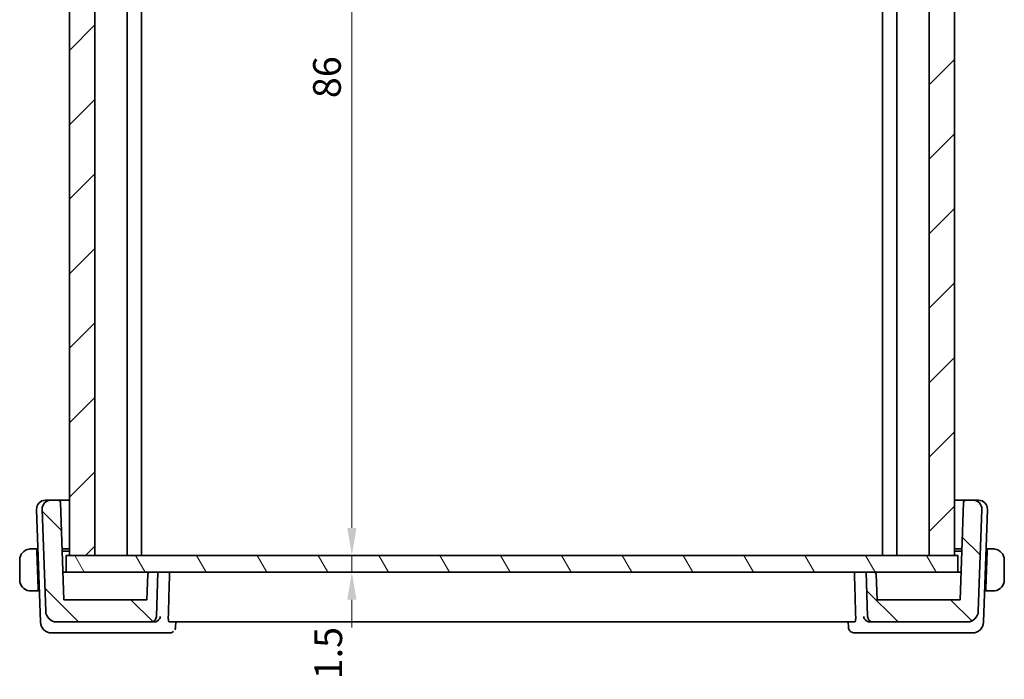
# Model space of a CAD drawing. Units: millimetres. Extents: x 0 to 2190, y 0 to 422.
# Drawn here: x 750 to 839, y 78 to 137 of the extents above; entities that cross this region are included whole.
import ezdxf

# ---------------------------------------------------------------- set-up
doc = ezdxf.new("R2010")
doc.units = ezdxf.units.MM
doc.layers.get('Defpoints').update_dxf_attribs({"lineweight": 25})
for name, color, linetype, lineweight in [('Dimension (ISO)', 7, 'Continuous', 18), ('Hatch (ISO)', 1, 'Continuous', 18), ('Visible (ISO)', 7, 'Continuous', 35)]:
    doc.layers.add(name, color=color, linetype=linetype, lineweight=lineweight)
doc.styles.add('Note Text (TK)', font='MS PGothic.ttf')
doc.dimstyles.new('Default - Method 1b (TK)', dxfattribs={"dimtxt": 2.5, "dimasz": 2.5, "dimexe": 1, "dimexo": 1.499999999999999, "dimgap": 1, "dimtad": 1, "dimtoh": 1, "dimrnd": 1e-08, "dimdsep": 46, "dimtxsty": 'Note Text (TK)', "dimcen": 0.09, "dimdle": 5, "dimclrd": 100, "dimclre": 100, "dimclrt": 7, "dimadec": 1, "dimazin": 1, "dimtfac": 1, "dimtmove": 0, "dimatfit": 3, "dimfxl": 1, "dimtolj": 1, "dimlwd": -1, "dimlwe": -1, "dimarcsym": 0})

# ---------------------------------------------------------------- blocks, each defined once
blk = doc.blocks.new('*D23')
at = {"layer": 'Defpoints', "color": 0}
for p in [(754.61773030068, 174.9834581572139), (754.6177303413058, 88.98345815721393), (780.4419030217732, 88.98345815721393)]:
    blk.add_point(p, dxfattribs=at)
at = {"layer": 'Dimension (ISO)', "color": 100}
for p, q in [((756.11773030068, 174.9834581572139), (781.4419030217732, 174.9834581572139)), ((780.4419030217732, 172.4834581572139), (780.4419030217732, 91.48345815721393))]:
    blk.add_line(p, q, dxfattribs=at)
for points in [[(780.0252363551066, 172.4834581572139), (780.8585696884398, 172.4834581572139), (780.4419030217732, 174.9834581572139)], [(780.0252363551066, 91.48345815721393), (780.8585696884398, 91.48345815721393), (780.4419030217732, 88.98345815721393)]]:
    blk.add_solid(points, dxfattribs=at)
at = {"layer": 'Dimension (ISO)', "color": 7, "insert": (778.1919030217729, 130.3499354299411), "char_height": 2.5, "attachment_point": 4, "rotation": 90, "style": 'Note Text (TK)'}
blk.add_mtext('\\A1;86', dxfattribs=at)
blk = doc.blocks.new('*D24')
at = {"layer": 'Defpoints', "color": 0}
for p in [(754.6177303413058, 88.98345815721393), (754.6177303413058, 87.48345815721393), (780.4419030217734, 87.48345815721393)]:
    blk.add_point(p, dxfattribs=at)
at = {"layer": 'Dimension (ISO)', "color": 100}
for p, q in [((780.4419030217734, 91.48345815721393), (780.4419030217734, 93.98345815721393)), ((780.4419030217734, 88.98345815721393), (780.4419030217734, 87.48345815721393)), ((780.4419030217734, 84.98345815721393), (780.4419030217734, 82.48345815721393))]:
    blk.add_line(p, q, dxfattribs=at)
for points in [[(780.0252363551067, 91.48345815721393), (780.85856968844, 91.48345815721393), (780.4419030217734, 88.98345815721393)], [(780.0252363551067, 84.98345815721393), (780.85856968844, 84.98345815721393), (780.4419030217734, 87.48345815721393)]]:
    blk.add_solid(points, dxfattribs=at)
at = {"layer": 'Dimension (ISO)', "color": 7, "insert": (778.3119389095054, 77.79048867783777), "char_height": 2.5, "attachment_point": 4, "rotation": 90, "style": 'Note Text (TK)'}
blk.add_mtext('\\A1;1.5', dxfattribs=at)

msp = doc.modelspace()

# ---------------------------------------------------------------- hatches: boundary and pattern name
at = {"layer": 'Hatch (ISO)'}
h = msp.add_hatch(dxfattribs=at)
h.set_pattern_fill('ANSI31', color=256, scale=38.1, style=0)
h.set_pattern_definition([(44.99999999999999, (379.25, -12.00000000000001), (-3.367596045400932, 3.367596045400933), [])])
h.paths.add_polyline_path([(757.2119069701375, 174.9834581572139), (754.9177303104625, 174.9834581572139), (754.9177303104625, 88.98345815721389), (757.2119069701364, 88.98345815721389)])
h.paths.add_polyline_path([(834.9177303072674, 88.98345815721389), (834.9177303072674, 174.9834581572139), (832.6235536456717, 174.9834581572139), (832.623553645673, 88.98345815721389)])
h = msp.add_hatch(dxfattribs=at)
h.set_pattern_fill('ANSI31', color=256, scale=38.1, angle=90.00021045915, style=0)
h.set_pattern_definition([(135.0002104591499, (379.25, -12.00000000000001), (-3.367583675507217, -3.367608415249209), [])])
edge = h.paths.add_edge_path()
edge.add_ellipse((827.5577182192623, 83.4834581572139), major_axis=(-0.4996954135095467, -0.017449748351204), ratio=1, start_angle=2.194e-13, end_angle=88.00000000000583)
edge.add_line((827.5577182192623, 82.9834581572139), (836.0679131299296, 82.98345815721392))
edge.add_ellipse((836.0679131299297, 83.98345815721389), major_axis=(-8.3e-15, -0.9999999999999852), ratio=1, start_angle=4.739e-13, end_angle=88.00000000000149)
edge.add_line((837.0673039569489, 83.94855866051142), (837.3888187797287, 93.1555385598519))
edge.add_ellipse((836.5893061181134, 93.18345815721389), major_axis=(0.799512661615287, -0.0279195973619926), ratio=1, start_angle=0, end_angle=91.99999999999874)
edge.add_line((836.5893061181137, 93.98345815721389), (835.9286471264822, 93.98345815721389))
edge.add_ellipse((835.9286471264821, 93.78345815721391), major_axis=(-1e-16, 0.1999999999999898), ratio=1, start_angle=0, end_angle=88.00000000000242)
edge.add_line((835.7287689610785, 93.79043805655442), (835.4212224460953, 84.9834581572139))
edge.add_line((835.4212224460953, 84.98345815721393), (827.9177231626848, 84.9834581572139))
edge.add_line((827.9177231626848, 84.9834581572139), (827.8371616493977, 87.29043805655441))
edge.add_ellipse((827.6372834839939, 87.28345815721391), major_axis=(0.199878165403824, 0.006979899340508), ratio=1, start_angle=3.053e-13, end_angle=87.99999999999655)
edge.add_line((827.6372834839939, 87.4834581572139), (826.917730369146, 87.4834581572139))
edge.add_line((826.917730369146, 87.4834581572139), (827.0580228057529, 83.46600840886269))
edge = h.paths.add_edge_path()
edge.add_ellipse((762.2777425190296, 83.48345815721387), major_axis=(9.2e-15, -0.5000000000000093), ratio=1, start_angle=0, end_angle=88.00000000000409)
edge.add_line((762.7774379325392, 83.46600840886266), (762.917730369146, 87.48345815721387))
edge.add_line((762.917730369146, 87.48345815721385), (762.1981772545977, 87.48345815721385))
edge.add_ellipse((762.1981772545975, 87.28345815721386), major_axis=(-4.6e-15, 0.2000000000000046), ratio=1, start_angle=0, end_angle=87.99999999999874)
edge.add_line((761.9982990891937, 87.29043805655436), (761.9177375759067, 84.98345815721386))
edge.add_line((761.9177375759067, 84.98345815721387), (754.4142382921968, 84.98345815721387))
edge.add_line((754.4142382921968, 84.98345815721387), (754.1066917772135, 93.79043805655438))
edge.add_ellipse((753.9068136118098, 93.78345815721389), major_axis=(0.1998781654037973, 0.0069798993404859), ratio=1, start_angle=0, end_angle=88.00000000000897)
edge.add_line((753.9068136118098, 93.98345815721385), (753.2461546201785, 93.98345815721385))
edge.add_ellipse((753.2461546201785, 93.18345815721386), major_axis=(-9.4e-15, 0.800000000000006), ratio=1, start_angle=6.011e-13, end_angle=91.99999999999866)
edge.add_line((752.4466419585633, 93.15553855985186), (752.7681567813434, 83.94855866051137))
edge.add_ellipse((753.7675476083623, 83.98345815721385), major_axis=(-0.999390827019085, -0.0348994967024858), ratio=1, start_angle=3.461e-13, end_angle=88.00000000000136)
edge.add_line((753.7675476083623, 82.98345815721385), (762.2777425190295, 82.98345815721386))
h = msp.add_hatch(dxfattribs=at)
h.set_pattern_fill('ANSI31', color=256, scale=38.1, angle=75.00017538262, style=0)
h.set_pattern_definition([(120.00017538262, (379.25, -12.00000000000001), (-4.124438696487887, -2.381262624935203), [])])
h.paths.add_polyline_path([(835.217730367407, 87.4834581572139), (835.217730367407, 88.98345815721389), (834.9177303072674, 88.98345815721389), (832.623553645673, 88.98345815721389), (757.2119069701364, 88.98345815721389), (754.9177303104625, 88.98345815721389), (754.6177303413054, 88.98345815721389), (754.6177303413054, 87.4834581572139), (762.1981772545975, 87.4834581572139), (762.917730369146, 87.4834581572139), (826.917730369146, 87.4834581572139), (827.6372834839939, 87.4834581572139)])

# ---------------------------------------------------------------- linework, layer by layer
at = {"layer": 'Visible (ISO)'}
for p, q in [((754.9177303104625, 174.9834581572139), (754.9177303104625, 88.98345815721389)), ((757.2119069701364, 88.98345815721389), (757.2119069701375, 174.9834581572139)), ((760.1177302926263, 174.9834581572139), (760.1177302926263, 88.98345815721389)), ((761.4177303684623, 174.9834581572139), (761.4177303684623, 88.98345815721389)), ((828.4177310361149, 174.9834581572139), (828.4177310361149, 88.98345815721389)), ((829.7177303251043, 174.9834581572139), (829.7177303251043, 88.98345815721389)), ((832.6235536456717, 174.9834581572139), (832.623553645673, 88.98345815721389)), ((834.9177303072674, 88.98345815721389), (834.9177303072674, 174.9834581572139)), ((752.7461546202876, 93.98345815721385), (752.8046975795212, 93.98345815721385)), ((753.2461546202791, 93.98345815721385), (752.8046975795212, 93.98345815721385)), ((753.9068136118098, 93.98345815721385), (753.2461546201785, 93.98345815721385)), ((754.9177250865372, 93.98345815721385), (753.9068136119715, 93.98345815721385)), ((754.4142382921968, 84.98345815721387), (754.1066917772135, 93.79043805655436)), ((835.9286471266441, 93.98345815721389), (834.9177305069005, 93.98345815721389)), ((835.7287689610785, 93.79043805655442), (835.4212224460953, 84.98345815721393)), ((836.5893061181137, 93.98345815721389), (835.9286471264822, 93.98345815721389)), ((837.0307631589851, 93.98345815721389), (836.5893061182142, 93.98345815721389)), ((837.0307631589851, 93.98345815721389), (837.0893061182227, 93.98345815721389)), ((751.9466419586724, 93.15553855985186), (752.3030775509465, 82.94855866051137)), ((752.4466419585633, 93.15553855985186), (752.7681567813432, 83.94855866051137)), ((837.0673039569489, 83.94855866051142), (837.3888187797287, 93.1555385598519)), ((837.5323831875684, 82.94855866051142), (837.8888187798381, 93.1555385598519)), ((751.9650314452199, 89.58345815721385), (751.6721110132391, 89.58345815721385)), ((751.9650314452199, 89.58345815721385), (751.9720155991153, 89.3834581572139)), ((751.9650314452392, 89.58345815721385), (752.0713817550211, 89.58345815721385)), ((752.0907462153872, 85.98345815721387), (751.9720155991153, 89.3834581572139)), ((752.0783659089188, 89.3834581572139), (751.9720155991229, 89.3834581572139)), ((754.2536027526965, 89.58345815721385), (754.9177250865368, 89.58345815721385)), ((754.9177250865373, 89.3834581572139), (754.2605869064372, 89.3834581572139)), ((834.9177305069003, 89.58345815721393), (835.5818579859189, 89.58345815721393)), ((835.5748738318629, 89.38345815721394), (834.9177305069009, 89.38345815721394)), ((837.744714523184, 85.98345815721392), (837.8634451394558, 89.38345815721394)), ((837.8634451394634, 89.38345815721394), (837.7570948295947, 89.38345815721394)), ((837.7640789835442, 89.58345815721393), (837.8704292933764, 89.58345815721393)), ((837.8634451394558, 89.38345815721394), (837.8704292933573, 89.58345815721395)), ((838.163349725338, 89.58345815721393), (837.8704292933573, 89.58345815721393)), ((750.4177303693015, 88.58345815721387), (750.4177303693015, 86.78345815721389)), ((835.217730367407, 88.98345815721389), (754.6177303413054, 88.98345815721389)), ((754.6177303413054, 88.98345815721389), (754.6177303413054, 87.4834581572139)), ((754.9177303104625, 88.98345815721389), (757.2119069701364, 88.98345815721389)), ((832.623553645673, 88.98345815721389), (834.9177303072674, 88.98345815721389)), ((835.217730367407, 87.4834581572139), (835.217730367407, 88.98345815721389)), ((839.4177303693016, 86.78345815721394), (839.4177303693016, 88.58345815721393)), ((754.5335549444135, 87.48345815721387), (754.3269363685664, 87.48345815721387)), ((754.6177303413076, 87.48345815721387), (754.5335549444135, 87.48345815721387)), ((754.6177303413054, 87.4834581572139), (835.217730367407, 87.4834581572139)), ((761.9982990891939, 87.29043805655436), (761.9177375759067, 84.98345815721387)), ((762.917730369146, 87.48345815721387), (762.1981772545977, 87.48345815721387)), ((762.7774379325392, 83.46600840886266), (762.917730369146, 87.48345815721387)), ((827.6372834839939, 87.4834581572139), (826.917730369146, 87.4834581572139)), ((826.917730369146, 87.4834581572139), (827.0580228057529, 83.4660084088627)), ((827.9177231626848, 84.98345815721393), (827.8371616493977, 87.29043805655441)), ((835.301905794078, 87.48345815721393), (835.2177303674091, 87.48345815721393)), ((835.5085243699233, 87.48345815721393), (835.301905794078, 87.48345815721393)), ((751.6721110132391, 85.78345815721389), (752.0977303692887, 85.78345815721389)), ((752.0907462153872, 85.98345815721387), (752.0977303692887, 85.78345815721386)), ((752.0907462153948, 85.98345815721387), (752.1970965251915, 85.98345815721387)), ((752.0977303693078, 85.78345815721389), (752.2040806790905, 85.78345815721389)), ((837.6313800594259, 85.78345815721394), (837.7377303693077, 85.78345815721394)), ((837.6383642133546, 85.98345815721392), (837.7447145231913, 85.98345815721392)), ((837.7377303692886, 85.78345815721394), (837.744714523184, 85.98345815721392)), ((837.7377303692886, 85.78345815721394), (838.163349725338, 85.78345815721394)), ((761.9177375759067, 84.98345815721387), (754.4142382921968, 84.98345815721387)), ((835.4212224460953, 84.98345815721393), (827.9177231626848, 84.98345815721393)), ((752.7681581047207, 83.9485207667389), (752.7681567814409, 83.94855866051472)), ((837.0673026337668, 83.94852076673894), (837.0673039570464, 83.94855866050808)), ((753.7675476083623, 82.98345815721387), (762.2777425190296, 82.98345815721387)), ((762.2777425190296, 82.98345815721387), (762.5814781290491, 82.98345815721387)), ((763.9244462782349, 82.98345815721387), (825.9110144604286, 82.9834581572139)), ((764.5260102638136, 82.98345814781018), (764.5069378461634, 82.50847412676032)), ((825.3285228943079, 82.5084740839367), (825.3094505135555, 82.98345814877952)), ((827.253982609434, 82.9834581572139), (827.5577182192625, 82.9834581572139)), ((827.5577182192625, 82.98345815721393), (836.0679131299297, 82.98345815721393)), ((753.3024683779654, 81.98345815721387), (753.8760456414974, 81.98345815721387)), ((753.8760456414974, 81.98345815721387), (762.5950290581754, 81.98345815721387)), ((762.5950290581754, 81.98345815721387), (763.970243710994, 81.98345815721387)), ((825.8652170277519, 81.9834581572139), (827.2404316803224, 81.9834581572139)), ((827.2404316803224, 81.98345815721395), (835.9594150970005, 81.98345815721395)), ((835.9594150970005, 81.9834581572139), (836.5329923605495, 81.9834581572139))]:
    msp.add_line(p, q, dxfattribs=at)
for centre, radius, start, end in [((752.7461546202877, 93.18345815721386), 0.7999999999999838, 90, 182.0000000000004), ((753.2461546201785, 93.18345815721386), 0.800000000000006, 90, 181.9999999999986), ((753.9068136118098, 93.78345815721389), 0.1999999999999777, 1.999999999994943, 90), ((835.9286471264822, 93.78345815721391), 0.1999999999999898, 90, 178.0000000000011), ((836.5893061181137, 93.1834581572139), 0.8000000000000099, 358.0000000000004, 90), ((837.0893061182227, 93.1834581572139), 0.8000000000000097, 358.0000000000014, 90), ((751.4177303692898, 88.58345815721387), 0.9999999999999989, 97.63538200250866, 180), ((838.4177303692899, 88.58345815721393), 1.000000000011763, 0, 82.3646179973139), ((762.1981772545977, 87.28345815721386), 0.2000000000000046, 90, 177.9999999999974), ((827.6372834839939, 87.28345815721391), 0.200000000000005, 2.000000000002579, 90), ((751.4177303692898, 86.78345815721389), 0.9999999999999989, 180, 262.3646179974914), ((838.4177303692899, 86.78345815721394), 1.000000000011763, 277.635382002686, 0), ((753.7675476083623, 83.98345815721385), 0.999999999999988, 181.9999999999994, 270), ((836.0679131299297, 83.98345815721389), 0.9999999999999852, 270, 358.0000000000014), ((753.3024683779654, 82.98345815721387), 0.9999999999999974, 182.0000000000003, 270), ((762.2777425190296, 83.48345815721387), 0.5000000000000093, 270, 358.0000000000035), ((827.5577182192625, 83.48345815721392), 0.499999999999997, 181.9999999999948, 270), ((836.5329923605495, 82.98345815721393), 0.9999999999999962, 270, 357.9999999999996)]:
    msp.add_arc(centre, radius, start, end, dxfattribs=at)
for centre, major_axis, ratio, start_param, end_param in [((762.5815023534035, 83.48366091232567), (-0.5022819459747141, -0.0029082641221859), 0.9958436779920946, 1.564982125615861, 1.627005319155936), ((827.2539583844812, 83.48366089453833), (-0.5022819366886291, 0.0029083235356989), 0.9958436603015229, 1.514587452318397, 1.576610646962139), ((763.9938525957837, 82.493943542544), (0.3307780032064105, -0.3749478801110362), 0.9539337886782266, 0.0035447407250455, 0.0102466351161361)]:
    msp.add_ellipse(centre, major_axis=major_axis, ratio=ratio, start_param=start_param, end_param=end_param, dxfattribs=at)
for points, knots in [([(751.4177303276698, 89.58347286024122), (751.4164138472072, 89.58346948538681), (751.4142349824261, 89.58346333425428), (751.4113806969294, 89.5834425668426), (751.4052677662398, 89.58339808995052), (751.3961182481495, 89.5832816290899), (751.3854441303502, 89.5829370665982), (751.3775089094062, 89.58268091620229), (751.3686911491609, 89.58229510512813), (751.3597412670996, 89.58177534232397), (751.3512533893957, 89.58128241034044), (751.3426531728456, 89.58066967160438), (751.3344484713817, 89.57998417835628), (751.3254661644777, 89.57923371707967), (751.3169515488511, 89.57839560606207), (751.3095158480219, 89.57758569760006), (751.2973082373426, 89.57625602506253), (751.2881302138405, 89.57502997688839), (751.2848618965385, 89.57459183586086)], [1.441559507e-07, 1.441559507e-07, 1.441559507e-07, 1.441559507e-07, 0.0942446228189313, 0.0942446228189313, 0.0942446228189313, 0.2960849666191771, 0.2960849666191771, 0.2960849666191771, 0.4461346244534511, 0.4461346244534511, 0.4461346244534511, 0.588438527064355, 0.588438527064355, 0.588438527064355, 0.7442293663151096, 0.7442293663151096, 0.7442293663151096, 1, 1, 1, 1]), ([(751.4657954870195, 89.58345801217868), (751.4554394524091, 89.58345845701453), (751.4460508358497, 89.58344721814942), (751.4382232057666, 89.58345752469606), (751.4290362254508, 89.58346962108286), (751.421983417302, 89.58348376515139), (751.4177303337107, 89.5834728602567)], [0.741726882035637, 0.741726882035637, 0.741726882035637, 0.741726882035637, 0.8605463190032518, 0.8605463190032518, 0.8605463190032518, 1, 1, 1, 1]), ([(751.6721110132391, 89.58345815721385), (751.6652106959408, 89.58345815721385), (751.6523117073733, 89.58345815914785), (751.6359522220392, 89.58345815714436), (751.6253376145364, 89.5834581558444), (751.6132737611385, 89.5834581507761), (751.6003916189234, 89.58345815755646), (751.5891747368177, 89.5834581634603), (751.577330817223, 89.5834581812616), (751.5653874505545, 89.5834581581226), (751.5539972546918, 89.5834581360553), (751.5425208434694, 89.58345807422913), (751.5313262667947, 89.58345814089648), (751.5199565170417, 89.58345820860703), (751.5088744491334, 89.58345839714389), (751.4982859322735, 89.58345823735388), (751.4867393320804, 89.5834580631056), (751.4757803838258, 89.58345758328652), (751.4657955181538, 89.58345801217735)], [0, 0, 0, 0, 0.1903545302812314, 0.1903545302812314, 0.1903545302812314, 0.3138632216653636, 0.3138632216653636, 0.3138632216653636, 0.4214060827147905, 0.4214060827147905, 0.4214060827147905, 0.5239679720858466, 0.5239679720858466, 0.5239679720858466, 0.628134753038562, 0.628134753038562, 0.628134753038562, 0.741726882035637, 0.741726882035637, 0.741726882035637, 0.741726882035637]), ([(838.3696652204255, 89.58345801217722), (838.3578099382205, 89.58345750294373), (838.3445918751379, 89.58345801720768), (838.3306240597981, 89.58345822274816), (838.3178071804366, 89.5834584113523), (838.3043554738648, 89.58345823037953), (838.2906518559545, 89.58345816040995), (838.2767980118483, 89.58345808967329), (838.262688612853, 89.58345813922269), (838.2491534144133, 89.58345815614555), (838.2339370663738, 89.5834581751703), (838.2194430975821, 89.58345816080637), (838.2066591832842, 89.5834581571241), (838.1869062682516, 89.58345815143454), (838.1712279030281, 89.58345815721393), (838.163349725338, 89.58345815721393)], [0.258273117964303, 0.258273117964303, 0.258273117964303, 0.258273117964303, 0.3931439105377759, 0.3931439105377759, 0.3931439105377759, 0.5169014657268272, 0.5169014657268272, 0.5169014657268272, 0.6420157156850806, 0.6420157156850806, 0.6420157156850806, 0.7826698760584769, 0.7826698760584769, 0.7826698760584769, 1, 1, 1, 1]), ([(838.4177302569232, 89.5834340320968), (838.4153546445812, 89.58344288721395), (838.412120585086, 89.58345088946996), (838.4081230902923, 89.58345591457812), (838.3988663681741, 89.58346755087354), (838.3853865389196, 89.58345868747526), (838.3696652515595, 89.5834580121786)], [1.572502378e-07, 1.572502378e-07, 1.572502378e-07, 1.572502378e-07, 0.0778957298561334, 0.0778957298561334, 0.0778957298561334, 0.258273117964303, 0.258273117964303, 0.258273117964303, 0.258273117964303]), ([(838.5505988420445, 89.57459183586093), (838.5464895567126, 89.57514271459492), (838.5330528219037, 89.5769337787226), (838.5160099721209, 89.57861697746338), (838.5052023627746, 89.57968436670137), (838.4930178981512, 89.5806898199091), (838.4808326253642, 89.5814651845348), (838.4681740936333, 89.58227066323757), (838.4555200816372, 89.5828208527222), (838.4448626319279, 89.5830901647017), (838.4316502167079, 89.58342404023416), (838.421396866123, 89.58342036475157), (838.4177302713105, 89.58343403204319)], [0, 0, 0, 0, 0.3215827645163053, 0.3215827645163053, 0.3215827645163053, 0.5255123265110953, 0.5255123265110953, 0.5255123265110953, 0.7373622273317046, 0.7373622273317046, 0.7373622273317046, 1, 1, 1, 1]), ([(751.2848618965385, 85.79232447856687), (751.2889711818701, 85.7917735998329), (751.302407916679, 85.78998253570516), (751.3194507664612, 85.78829933696439), (751.3302583758068, 85.7872319477264), (751.3424428404301, 85.78622649451864), (751.3546281132171, 85.78545112989292), (751.3672866449483, 85.78464565119015), (751.3799406569448, 85.7840954617055), (751.3905981066532, 85.78382614972602), (751.4038105218729, 85.7834922741935), (751.414063872457, 85.7834959496761), (751.4177304672696, 85.78348228238448)], [0, 0, 0, 0, 0.3215827645157105, 0.3215827645157105, 0.3215827645157105, 0.5255123265076375, 0.5255123265076375, 0.5255123265076375, 0.7373622273238258, 0.7373622273238258, 0.7373622273238258, 1, 1, 1, 1]), ([(751.4177304816568, 85.78348228233087), (751.4201060939986, 85.78347342721372), (751.423340153493, 85.78346542495774), (751.427337648286, 85.78346039984953), (751.4365943704036, 85.78344876355416), (751.4500741996599, 85.78345762695247), (751.4657954870195, 85.78345830224913)], [1.572502793e-07, 1.572502793e-07, 1.572502793e-07, 1.572502793e-07, 0.0778957298492825, 0.0778957298492825, 0.0778957298492825, 0.258273117964365, 0.258273117964365, 0.258273117964365, 0.258273117964365]), ([(751.4657955181538, 85.78345830225047), (751.477650800358, 85.78345881148397), (751.4908688634409, 85.78345829722005), (751.5048366787807, 85.78345809167956), (751.5176535581421, 85.78345790307546), (751.5311052647135, 85.78345808404822), (751.5448088826236, 85.78345815401784), (751.5586627267297, 85.78345822475445), (751.5727721257247, 85.78345817520508), (751.5863073241645, 85.78345815828223), (751.6015236722038, 85.7834581392575), (751.6160176409953, 85.78345815362144), (751.6288015552931, 85.78345815730367), (751.6485544703257, 85.78345816299327), (751.6642328355491, 85.78345815721389), (751.6721110132391, 85.78345815721389)], [0.258273117964365, 0.258273117964365, 0.258273117964365, 0.258273117964365, 0.3931439105379768, 0.3931439105379768, 0.3931439105379768, 0.5169014657270702, 0.5169014657270702, 0.5169014657270702, 0.6420157156852847, 0.6420157156852847, 0.6420157156852847, 0.7826698760585887, 0.7826698760585887, 0.7826698760585887, 1, 1, 1, 1]), ([(838.163349725338, 85.78345815721394), (838.1702500426364, 85.78345815721394), (838.1831490312039, 85.78345815527994), (838.1995085165382, 85.78345815728345), (838.210123124041, 85.78345815858341), (838.2221869774388, 85.78345816365172), (838.2350691196544, 85.78345815687133), (838.24628600176, 85.78345815096748), (838.2581299213548, 85.7834581331662), (838.2700732880234, 85.78345815630519), (838.2814634838862, 85.78345817837248), (838.2929398951088, 85.78345824019866), (838.3041344717836, 85.78345817353129), (838.3155042215367, 85.78345810582076), (838.326586289445, 85.78345791728393), (838.3371748063051, 85.78345807707392), (838.3487214064983, 85.78345825132222), (838.3596803547531, 85.7834587311413), (838.3696652204255, 85.78345830225047)], [0, 0, 0, 0, 0.190354530281227, 0.190354530281227, 0.190354530281227, 0.3138632216653564, 0.3138632216653564, 0.3138632216653564, 0.4214060827147823, 0.4214060827147823, 0.4214060827147823, 0.5239679720858398, 0.5239679720858398, 0.5239679720858398, 0.6281347530385606, 0.6281347530385606, 0.6281347530385606, 0.74172688203564, 0.74172688203564, 0.74172688203564, 0.74172688203564]), ([(838.3696652515597, 85.78345830224913), (838.3800212861704, 85.78345785741325), (838.3894099027298, 85.78346909627834), (838.397237532813, 85.7834587897317), (838.4064245131289, 85.78344669334493), (838.4134773212778, 85.78343254927636), (838.4177304048691, 85.78344345417106)], [0.74172688203564, 0.74172688203564, 0.74172688203564, 0.74172688203564, 0.8605463190032772, 0.8605463190032772, 0.8605463190032772, 1, 1, 1, 1]), ([(838.4177304109103, 85.78344345418655), (838.4190468913727, 85.78344682904097), (838.421225756154, 85.78345298017351), (838.4240800416508, 85.78347374758516), (838.4301929723403, 85.78351822447728), (838.4393424904308, 85.78363468533784), (838.4500166082304, 85.78397924782956), (838.4579518291747, 85.7842353982255), (838.4667695894204, 85.78462120929969), (838.4757194714817, 85.78514097210382), (838.4842073491855, 85.7856339040873), (838.492807565735, 85.7862466428233), (838.5010122671999, 85.7869321360715), (838.5099945741053, 85.78768259734827), (838.5185091897343, 85.78852070836616), (838.5259448905603, 85.78933061682773), (838.5381525012382, 85.79066028936498), (838.5473305247414, 85.7918863375393), (838.5505988420445, 85.79232447856695)], [1.441559325e-07, 1.441559325e-07, 1.441559325e-07, 1.441559325e-07, 0.0942446228129455, 0.0942446228129455, 0.0942446228129455, 0.296084966593056, 0.296084966593056, 0.296084966593056, 0.4461346244124205, 0.4461346244124205, 0.4461346244124205, 0.5884385270104758, 0.5884385270104758, 0.5884385270104758, 0.7442293662509623, 0.7442293662509623, 0.7442293662509623, 1, 1, 1, 1]), ([(763.1272963556057, 83.46600840886266), (763.1271847122138, 83.46516858516213), (763.1270709691368, 83.46432894341194), (763.1194850629519, 83.40935651897072), (763.1032322445857, 83.3555713562446), (763.0543148841034, 83.25400786183052), (763.021418261528, 83.20505203600413), (762.9256969192105, 83.10330211997987), (762.868088690526, 83.06534833931693), (762.7883259710015, 83.0253308654319), (762.7549946201768, 83.01223491904508), (762.6852149925671, 82.99290291704432), (762.649238469999, 82.98668511502578), (762.6126118536133, 82.984419958014)], [-0.0003524754707828, -0.0003524754707828, -0.0003524754707828, -0.0003524754707828, 0, 0, 0.0227297686315066, 0.0227297686315066, 0.0450435435049257, 0.0450435435049257, 0.0738495222902563, 0.0738495222902563, 0.0922088315219421, 0.0922088315219421, 0.1102883886216506, 0.1102883886216506, 0.1102883886216506, 0.1102883886216506]), ([(763.9244462782349, 82.98345815721387), (763.9130185866526, 82.98345815721387), (763.9013464753444, 82.99548340272933), (763.8807050004687, 83.04517104658129), (763.8717831429155, 83.08330616102963), (763.858774977145, 83.17167924263697), (763.8537958107283, 83.2276005762343), (763.8490697576084, 83.34585164045751), (763.8489345278145, 83.40737101648028), (763.850649564965, 83.46600840886258)], [-0.0755388623049434, -0.0755388623049434, -0.0755388623049434, -0.0755388623049434, -0.0568076474761785, -0.0568076474761785, -0.0377524293757363, -0.0377524293757363, -0.0188762146878682, -0.0188762146878682, -0.0014328274621983, -0.0014328274621983, -0.0014328274621983, -0.0014328274621983]), ([(825.9848111736841, 83.46600840886265), (825.9865262108345, 83.40737101648034), (825.9863909810412, 83.34585164045752), (825.9816649279228, 83.22760057623431), (825.9766857615072, 83.17167924263703), (825.9636775957392, 83.0833061610297), (825.9547557381877, 83.04517104658132), (825.9341142633157, 82.99548340272938), (825.9224421520094, 82.98345815721393), (825.9110144604286, 82.98345815721393)], [-0.3025958665366308, -0.3025958665366308, -0.3025958665366308, -0.3025958665366308, -0.2851524793109612, -0.2851524793109612, -0.266276264623093, -0.266276264623093, -0.247221046522651, -0.247221046522651, -0.2284898316938864, -0.2284898316938864, -0.2284898316938864, -0.2284898316938864]), ([(827.22284888487, 82.98441995801402), (827.1863536598142, 82.98667698918668), (827.150502757944, 82.99285840734726), (827.0809519172523, 83.0120735125188), (827.0477202377499, 83.02508922658248), (826.967798118973, 83.06505365406773), (826.9102512042566, 83.10295628145533), (826.814454585155, 83.20448138142777), (826.7814190414867, 83.2535352514572), (826.7323057616557, 83.35531526546288), (826.7159933842769, 83.409228189875), (826.7083897693655, 83.46432894337354), (826.7082760262773, 83.46516858520178), (826.7081643828907, 83.46600840886265)], [0, 0, 0, 0, 0.0109694852997871, 0.0109694852997871, 0.0221082399144693, 0.0221082399144693, 0.0397163893696092, 0.0397163893696092, 0.0534437665032025, 0.0534437665032025, 0.067428082412452, 0.067428082412452, 0.0676444273605585, 0.0676444273605585, 0.0676444273605585, 0.0676444273605585]), ([(764.3258144249121, 82.12020879764069), (764.2848008839329, 82.08397510623132), (764.2364256910859, 82.05250329074237), (764.1331654554322, 82.00668920601049), (764.0771557423898, 81.99160559070828), (764.0041343118362, 81.9843132417434), (763.9871715166848, 81.98345815721387), (763.970243710994, 81.98345815721387)], [0, 0, 0, 0, 0.0175011649411156, 0.0175011649411156, 0.0348913481617236, 0.0348913481617236, 0.0401170479118723, 0.0401170479118723, 0.0401170479118723, 0.0401170479118723]), ([(764.5070606527792, 82.50848025270618), (764.5051422216972, 82.46177952414726), (764.4964789869312, 82.41352563087592), (764.4684338098413, 82.32842551330207), (764.4507471455519, 82.2903132879546), (764.4291966044163, 82.25462780653709)], [0, 0, 0, 0, 0.0150341454211442, 0.0150341454211442, 0.0277879992380228, 0.0277879992380228, 0.0277879992380228, 0.0277879992380228]), ([(825.5096463982622, 82.1202088927427), (825.4654662515834, 82.15923504033427), (825.4275316309227, 82.20642730577455), (825.3696633235797, 82.30948569823988), (825.3490098271061, 82.366434241109), (825.3325674197187, 82.45195089350128), (825.3293930484067, 82.48054948955246), (825.3283967365145, 82.5086502885058)], [2.47309152086e-05, 2.47309152086e-05, 2.47309152086e-05, 2.47309152086e-05, 0.0182328406496621, 0.0182328406496621, 0.0363512974013393, 0.0363512974013393, 0.0453038557483572, 0.0453038557483572, 0.0453038557483572, 0.0453038557483572]), ([(825.8652170277517, 81.9834581572139), (825.8091941526611, 81.9834581572139), (825.7523321799689, 81.99301588702966), (825.6451211120497, 82.02883036690511), (825.5935817052083, 82.05580868349105), (825.5351120961737, 82.09870480689317), (825.5220666766982, 82.10923594370325), (825.5096463140652, 82.12020879743869)], [0, 0, 0, 0, 0.017294546600333, 0.017294546600333, 0.0348176079137151, 0.0348176079137151, 0.0401175846956398, 0.0401175846956398, 0.0401175846956398, 0.0401175846956398])]:
    msp.add_open_spline(points, degree=3, knots=knots, dxfattribs=at)
for points, degree in [([(763.8506495649656, 83.46600840886258), (763.9094518686491, 85.47646850495278), (763.9682541723325, 87.48345816474438)], 2), ([(825.8672065663125, 87.48345816474435), (825.926008869998, 85.47646850495273), (825.9848111736834, 83.46600840886262)], 2), ([(764.5071178303949, 82.50847560622029), (764.507116594595, 82.50844736059688), (764.5071153290083, 82.50841912777852), (764.5071140336231, 82.50839090777303)], 3)]:
    msp.add_open_spline(points, degree=degree, dxfattribs=at)

# ---------------------------------------------------------------- dimensions: what is measured, and where the dimension line sits
at = {"layer": 'Dimension (ISO)', "color": 100}
for base, p1, p2, override, picture, middle in [((780.4419030217732, 88.98345815721393), (754.6177303006798, 174.9834581572139), (754.6177303413054, 88.98345815721389), {"dimtoh": 0, "dimdec": 2, "dimse2": 1, "dimtp": 0, "dimtm": 0, "dimtdec": 2, "dimtofl": 0, "dimatfit": 1}, '*D23', (780.4419030217729, 131.9834581572139)), ((780.4419030217734, 87.48345815721393), (754.6177303413054, 88.98345815721389), (754.6177303413054, 87.4834581572139), {"dimtoh": 0, "dimse1": 1, "dimse2": 1, "dimtmove": 2, "dimatfit": 1}, '*D24', (778.3119389095054, 79.69389776874687))]:
    dim = msp.add_linear_dim(base=base, p1=p1, p2=p2, angle=90, dimstyle='Default - Method 1b (TK)', override=override, dxfattribs=at)
    dim.commit()
    dim.dimension.update_dxf_attribs({"geometry": picture, "text_midpoint": middle, "dimtype": 160})

doc.saveas('drawing.dxf')
